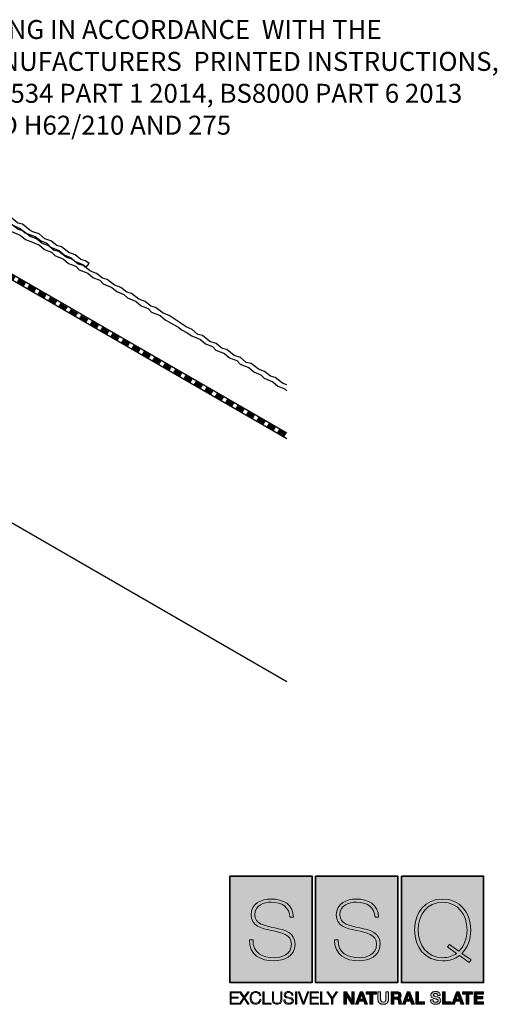
# Model space of a CAD drawing. Units: inches. Extents: x -751 to 958, y -311 to 566.
# Drawn here: x 580 to 958, y -303 to 476 of the extents above; entities that cross this region are included whole.
import ezdxf

# ---------------------------------------------------------------- set-up
doc = ezdxf.new("R2010")
doc.units = ezdxf.units.IN
doc.header["$MEASUREMENT"] = 0
doc.linetypes.add('AI-Linetype-1', pattern=[9.525, 6.35, -3.175])
for name, color, linetype in [('Application', 7, 'Continuous'), ('Detail', 7, 'Continuous'), ('Text', 7, 'Continuous')]:
    doc.layers.add(name, color=color, linetype=linetype)

# ---------------------------------------------------------------- blocks, each defined once
blk = doc.blocks.new('block 10')
at = {"layer": 'Text', "color": 7, "true_color": 0xffffff, "char_height": 15, "attachment_point": 7}
for s, insert in [('\\fArial|b0|i0|c0|p34;\\W1;FIXING IN ACCORDANCE  WITH THE ', (535.64, 461.1)), ('\\fArial|b0|i0|c0|p34;\\W1;MANUFACTURERS  PRINTED INSTRUCTIONS, ', (535.8, 435.85)), ('\\fArial|b0|i0|c0|p34;\\W1;BS5534 PART 1 2014, BS8000 PART 6 2013', (535.83, 410.59)), ('\\fArial|b0|i0|c0|p34;\\W1;AND H62/210 AND 275 ', (537.39, 385.35))]:
    blk.add_mtext(s, dxfattribs=dict(at, insert=insert))
blk = doc.blocks.new('block 32')
at = {"layer": 'Detail', "color": 2, "lineweight": 25, "true_color": 0xffff00}
blk.add_lwpolyline([(791.69, 187.3), (788.33, 188.5), (782.5, 193.08), (778.75, 194.04), (774.08, 197.8), (769.15, 199.57), (763.32, 204.15), (759.6, 205.09), (754.93, 208.85), (750, 210.63), (744.17, 215.21), (740.43, 216.16), (735.77, 219.92), (730.83, 221.69), (725, 226.27), (721.26, 227.22), (716.6, 230.98), (711.93, 233.25), (707.28, 236.4), (698.57, 242.2), (693.63, 243.97), (687.81, 248.55), (684.05, 249.5), (679.38, 253.26), (674.45, 255.04), (668.62, 259.62), (664.86, 260.57), (660.2, 264.33), (655.26, 266.11), (649.44, 270.69), (645.72, 271.63), (641.05, 275.39), (636.12, 277.16), (630.29, 281.74), (626.55, 282.69), (621.88, 286.45), (616.95, 288.23), (611.12, 292.81), (607.38, 293.75), (602.72, 297.51), (598.05, 299.19), (593.36, 302.97), (588.42, 304.75), (582.59, 309.33), (578.84, 310.28), (574.17, 314.04), (569.24, 315.82), (563.41, 320.4), (559.65, 321.35), (554.99, 325.11), (550.05, 326.88), (544.22, 331.46), (540.5, 332.41), (535.84, 336.16), (530.9, 337.94), (525.07, 342.52), (521.33, 343.47), (516.67, 347.23), (511.73, 349), (505.91, 353.58), (502.17, 355.22), (497.5, 358.29), (492.83, 359.97), (488.18, 363.72), (484.52, 365.03)], dxfattribs=at)
blk = doc.blocks.new('block 33')
at = {"layer": 'Detail', "color": 2, "lineweight": 25, "true_color": 0xffff00}
blk.add_lwpolyline([(483.05, 362.48), (485.07, 361.66), (489.34, 358.57), (494.64, 356.07), (497.61, 353.8), (504.59, 349.77), (508.17, 347.09), (513.75, 344.91), (516.43, 342.13), (523.29, 339.34), (527.28, 335.93), (532.86, 333.75), (535.53, 330.98), (542.39, 328.19), (546.38, 324.79), (551.96, 322.6), (554.65, 319.81), (561.51, 317.02), (565.5, 313.61), (571.08, 311.42), (573.77, 308.63), (580.64, 305.84), (584.63, 302.44), (590.21, 300.22), (595.82, 297.94), (599.81, 294.53), (605.39, 292.35), (608.06, 289.57), (614.93, 286.78), (618.92, 283.37), (624.5, 281.18), (627.17, 278.41), (634.04, 275.62), (638.03, 272.21), (643.61, 270.02), (646.27, 267.26), (653.14, 264.47), (657.13, 261.06), (662.7, 258.88), (665.39, 256.08), (672.26, 253.29), (676.25, 249.89), (681.83, 247.7), (684.52, 244.91), (691.38, 242.12), (695.37, 238.72), (706.17, 232.65), (708.16, 230.94), (712.79, 228.37), (716.41, 225.98), (723.28, 223.19), (727.27, 219.78), (732.85, 217.6), (735.52, 214.82), (742.39, 212.03), (746.38, 208.62), (751.96, 206.43), (754.62, 203.67), (761.49, 200.88), (765.48, 197.47), (771.05, 195.29), (773.74, 192.5), (780.61, 189.71), (784.6, 186.3), (790.18, 184.11), (791.69, 182.55)], dxfattribs=at)
blk = doc.blocks.new('block 37')
at = {"layer": 'Detail', "color": 2, "lineweight": 25, "true_color": 0xffff00}
blk.add_lwpolyline([(484.86, 365.63), (488.18, 363.72), (491.19, 361.94), (497.5, 358.29), (500.76, 356.35), (505.93, 353.56), (510.32, 350.78), (514.53, 348), (519.89, 345.48), (527.08, 340.95), (530.9, 337.94), (535.48, 336.2), (542.35, 333.41), (546.34, 330.01), (551.92, 327.83), (554.6, 325.05), (561.47, 322.27), (565.46, 318.87), (571.04, 316.69), (574.17, 314.04), (580.58, 311.14), (584.57, 307.74), (588.69, 306.13), (592.35, 304.65), (596.61, 301.57), (601.92, 299.06), (604.6, 296.29), (611.47, 293.51), (615.46, 290.11), (621.04, 287.92), (623.72, 285.15), (630.59, 282.36), (632.87, 280.43), (635.28, 283.26), (632.37, 285.55), (628.63, 286.49), (623.96, 290.25), (619.02, 292.02), (613.19, 296.59), (609.45, 297.53), (604.78, 301.29), (600.11, 302.96), (595.46, 306.71), (590.53, 308.47), (588.24, 309.84), (582.41, 314.42), (578.68, 315.35), (574.02, 319.11), (569.08, 320.88), (563.25, 325.45), (559.51, 326.4), (554.84, 330.15), (549.9, 331.92), (544.07, 336.5), (540.33, 337.44), (535.66, 341.2), (530.99, 342.87), (526.33, 346.61), (521.4, 348.38), (518.04, 349.59), (512.21, 354.16), (508.45, 355.11), (503.78, 358.86), (498.85, 360.63), (493.01, 365.21), (489.29, 366.15), (486.47, 368.42)], dxfattribs=at)
blk = doc.blocks.new('block 61')
at = {"layer": 'Application', "color": 3, "linetype": 'AI-Linetype-1', "lineweight": 200, "true_color": 0x00ff00}
blk.add_lwpolyline([(-369.78, 146.82), (173.19, 460.3), (248.72, 460.3), (791.69, 146.82)], dxfattribs=at)
blk = doc.blocks.new('block 62')
at = {"layer": 'Application', "color": 3, "lineweight": 25, "true_color": 0x00ff00}
blk.add_lwpolyline([(791.69, 144.51), (248.19, 458.3), (173.72, 458.3), (-369.78, 144.51)], dxfattribs=at)
blk = doc.blocks.new('block 63')
at = {"layer": 'Application', "color": 3, "lineweight": 25, "true_color": 0x00ff00}
blk.add_lwpolyline([(791.69, 149.13), (249.26, 462.3), (172.65, 462.3), (-369.78, 149.13)], dxfattribs=at)
blk = doc.blocks.new('block 84')
at = {"layer": 'Application', "color": 3, "lineweight": 25, "true_color": 0x00ff00}
blk.add_lwpolyline([(791.69, -47.94), (248.45, 265.7)], dxfattribs=at)
blk = doc.blocks.new('block 93')
at = {"lineweight": 0}
blk.add_open_spline([(794.14, -234.27), (793.81, -226.28), (787.79, -222.29), (779.15, -222.29), (773.85, -222.29), (766.32, -224.51), (766.32, -232.24), (766.32, -239.77), (774.31, -241.01), (782.23, -242.65), (790.21, -244.28), (798.2, -246.31), (798.2, -255.61), (798.2, -265.29), (788.9, -268.76), (781.77, -268.76), (770.84, -268.76), (761.94, -264.25), (762.07, -252.2), (762.07, -252.2), (764.95, -252.2), (764.95, -252.2), (764.36, -262.41), (772.54, -266.27), (781.77, -266.27), (787.4, -266.27), (795.32, -263.72), (795.32, -255.61), (795.32, -247.69), (787.33, -246.31), (779.35, -244.67), (771.43, -243.04), (763.44, -241.14), (763.44, -232.24), (763.44, -223.27), (771.75, -219.8), (779.15, -219.8), (788.9, -219.8), (796.56, -223.99), (797.02, -234.27), (797.02, -234.27), (794.14, -234.27), (794.14, -234.27)], degree=3, knots=[0, 0, 0, 0, 1, 1, 1, 2, 2, 2, 3, 3, 3, 4, 4, 4, 5, 5, 5, 6, 6, 6, 7, 7, 7, 8, 8, 8, 9, 9, 9, 10, 10, 10, 11, 11, 11, 12, 12, 12, 13, 13, 13, 14, 14, 14, 14], dxfattribs=at)
blk = doc.blocks.new('block 94')
at = {"lineweight": 0}
blk.add_open_spline([(861.51, -234.27), (861.18, -226.28), (855.16, -222.29), (846.52, -222.29), (841.22, -222.29), (833.69, -224.51), (833.69, -232.24), (833.69, -239.77), (841.68, -241.01), (849.6, -242.65), (857.58, -244.28), (865.57, -246.31), (865.57, -255.61), (865.57, -265.29), (856.27, -268.76), (849.14, -268.76), (838.21, -268.76), (829.31, -264.25), (829.44, -252.2), (829.44, -252.2), (832.32, -252.2), (832.32, -252.2), (831.73, -262.41), (839.91, -266.27), (849.14, -266.27), (854.77, -266.27), (862.69, -263.72), (862.69, -255.61), (862.69, -247.69), (854.7, -246.31), (846.72, -244.67), (838.8, -243.04), (830.81, -241.14), (830.81, -232.24), (830.81, -223.27), (839.13, -219.8), (846.52, -219.8), (856.27, -219.8), (863.93, -223.99), (864.39, -234.27), (864.39, -234.27), (861.51, -234.27), (861.51, -234.27)], degree=3, knots=[0, 0, 0, 0, 1, 1, 1, 2, 2, 2, 3, 3, 3, 4, 4, 4, 5, 5, 5, 6, 6, 6, 7, 7, 7, 8, 8, 8, 9, 9, 9, 10, 10, 10, 11, 11, 11, 12, 12, 12, 13, 13, 13, 14, 14, 14, 14], dxfattribs=at)
blk = doc.blocks.new('block 95')
at = {"lineweight": 0}
for points in [[(928.31, -264.51), (924.77, -267.26), (920.32, -268.76), (915.08, -268.76), (901.08, -268.76), (892.83, -257.96), (892.83, -244.28), (892.83, -230.6), (901.08, -219.8), (915.08, -219.8), (929.03, -219.8), (937.27, -230.6), (937.27, -244.28), (937.27, -251.87), (934.79, -258.49), (930.27, -262.81), (930.27, -262.81), (937.54, -268.04), (937.54, -268.04), (937.54, -268.04), (936.03, -270.07), (936.03, -270.07), (936.03, -270.07), (928.31, -264.51), (928.31, -264.51)], [(927.98, -261.17), (932.17, -257.11), (934.39, -250.96), (934.39, -244.28), (934.39, -232.3), (927.26, -222.29), (915.08, -222.29), (902.84, -222.29), (895.71, -232.3), (895.71, -244.28), (895.71, -256.26), (902.84, -266.27), (915.08, -266.27), (919.4, -266.27), (923.07, -265.03), (926.02, -262.81), (926.02, -262.81), (918.95, -257.77), (918.95, -257.77), (918.95, -257.77), (920.45, -255.74), (920.45, -255.74), (920.45, -255.74), (927.98, -261.17), (927.98, -261.17)]]:
    blk.add_open_spline(points, degree=3, knots=[0, 0, 0, 0, 1, 1, 1, 2, 2, 2, 3, 3, 3, 4, 4, 4, 5, 5, 5, 6, 6, 6, 7, 7, 7, 8, 8, 8, 8], dxfattribs=at)
blk = doc.blocks.new('block 96')
at = {"true_color": 0x231f20}
h = blk.add_hatch(color=250, dxfattribs=at)
h.dxf.hatch_style = 2
h.paths.add_polyline_path([(753.44, -293.23), (753.44, -294.02), (747.66, -294.02), (747.66, -297.53), (753.07, -297.53), (753.07, -298.31), (747.66, -298.31), (747.66, -302.15), (753.51, -302.15), (753.51, -302.94), (746.73, -302.94), (746.73, -293.23)])
h = blk.add_hatch(color=250, dxfattribs=at)
h.dxf.hatch_style = 2
h.paths.add_polyline_path([(755.15, -293.23), (757.9, -297.29), (760.74, -293.23), (761.78, -293.23), (758.46, -297.96), (761.97, -302.94), (760.85, -302.94), (757.9, -298.65), (754.91, -302.94), (753.87, -302.94), (757.35, -297.93), (754.06, -293.23)])
h = blk.add_hatch(color=250, dxfattribs=at)
h.dxf.hatch_style = 2
edge = h.paths.add_edge_path()
edge.add_spline(control_points=[(769.71, -295.17), (769.53, -294.87), (769.3, -294.62), (769.03, -294.42), (768.76, -294.22), (768.47, -294.07), (768.15, -293.97), (767.83, -293.86), (767.49, -293.81), (767.13, -293.81), (766.49, -293.81), (765.94, -293.93), (765.47, -294.18), (765.01, -294.42), (764.63, -294.75), (764.34, -295.15), (764.04, -295.56), (763.83, -296.01), (763.69, -296.52), (763.55, -297.03), (763.48, -297.55), (763.48, -298.08), (763.48, -298.61), (763.55, -299.13), (763.69, -299.64), (763.83, -300.15), (764.04, -300.61), (764.34, -301.01), (764.63, -301.42), (765.01, -301.74), (765.47, -301.99), (765.94, -302.23), (766.49, -302.35), (767.13, -302.35), (767.59, -302.35), (768, -302.27), (768.36, -302.11), (768.72, -301.95), (769.03, -301.72), (769.3, -301.44), (769.56, -301.16), (769.77, -300.83), (769.94, -300.46), (770.1, -300.08), (770.2, -299.67), (770.25, -299.24), (770.25, -299.24), (771.17, -299.24), (771.17, -299.24), (771.11, -299.84), (770.97, -300.38), (770.75, -300.86), (770.53, -301.34), (770.25, -301.75), (769.91, -302.08), (769.56, -302.42), (769.16, -302.68), (768.69, -302.86), (768.22, -303.04), (767.71, -303.13), (767.13, -303.13), (766.37, -303.13), (765.7, -302.99), (765.13, -302.71), (764.55, -302.44), (764.07, -302.07), (763.69, -301.61), (763.31, -301.14), (763.03, -300.61), (762.84, -300), (762.65, -299.39), (762.55, -298.75), (762.55, -298.08), (762.55, -297.41), (762.65, -296.77), (762.84, -296.16), (763.03, -295.56), (763.31, -295.02), (763.69, -294.55), (764.07, -294.09), (764.55, -293.71), (765.13, -293.44), (765.7, -293.16), (766.37, -293.02), (767.13, -293.02), (767.6, -293.02), (768.05, -293.09), (768.49, -293.23), (768.93, -293.36), (769.33, -293.56), (769.68, -293.83), (770.04, -294.1), (770.34, -294.43), (770.58, -294.82), (770.82, -295.21), (770.97, -295.66), (771.04, -296.16), (771.04, -296.16), (770.11, -296.16), (770.11, -296.16), (770.03, -295.79), (769.9, -295.46), (769.71, -295.17)], knot_values=[0, 0, 0, 0, 1, 1, 1, 2, 2, 2, 3, 3, 3, 4, 4, 4, 5, 5, 5, 6, 6, 6, 7, 7, 7, 8, 8, 8, 9, 9, 9, 10, 10, 10, 11, 11, 11, 12, 12, 12, 13, 13, 13, 14, 14, 14, 15, 15, 15, 16, 16, 16, 17, 17, 17, 18, 18, 18, 19, 19, 19, 20, 20, 20, 21, 21, 21, 22, 22, 22, 23, 23, 23, 24, 24, 24, 25, 25, 25, 26, 26, 26, 27, 27, 27, 28, 28, 28, 29, 29, 29, 30, 30, 30, 31, 31, 31, 32, 32, 32, 33, 33, 33, 34, 34, 34, 34], degree=3, periodic=1)
h = blk.add_hatch(color=250, dxfattribs=at)
h.dxf.hatch_style = 2
h.paths.add_polyline_path([(773.72, -293.23), (773.72, -302.15), (779.16, -302.15), (779.16, -302.94), (772.79, -302.94), (772.79, -293.23)])
h = blk.add_hatch(color=250, dxfattribs=at)
h.dxf.hatch_style = 2
edge = h.paths.add_edge_path()
edge.add_spline(control_points=[(781.13, -293.23), (781.13, -293.23), (781.13, -299.24), (781.13, -299.24), (781.13, -299.8), (781.19, -300.28), (781.32, -300.67), (781.45, -301.07), (781.63, -301.39), (781.88, -301.64), (782.12, -301.89), (782.42, -302.07), (782.78, -302.18), (783.13, -302.3), (783.53, -302.35), (783.97, -302.35), (784.43, -302.35), (784.83, -302.3), (785.18, -302.18), (785.54, -302.07), (785.84, -301.89), (786.08, -301.64), (786.33, -301.39), (786.51, -301.07), (786.64, -300.67), (786.77, -300.28), (786.83, -299.8), (786.83, -299.24), (786.83, -299.24), (786.83, -293.23), (786.83, -293.23), (786.83, -293.23), (787.75, -293.23), (787.75, -293.23), (787.75, -293.23), (787.75, -299.44), (787.75, -299.44), (787.75, -299.94), (787.68, -300.42), (787.54, -300.86), (787.4, -301.31), (787.18, -301.71), (786.88, -302.04), (786.57, -302.38), (786.18, -302.64), (785.71, -302.84), (785.23, -303.03), (784.65, -303.13), (783.97, -303.13), (783.3, -303.13), (782.73, -303.03), (782.25, -302.84), (781.78, -302.64), (781.39, -302.38), (781.08, -302.04), (780.78, -301.71), (780.56, -301.31), (780.42, -300.86), (780.28, -300.42), (780.21, -299.94), (780.21, -299.44), (780.21, -299.44), (780.21, -293.23), (780.21, -293.23), (780.21, -293.23), (781.13, -293.23), (781.13, -293.23)], knot_values=[0, 0, 0, 0, 1, 1, 1, 2, 2, 2, 3, 3, 3, 4, 4, 4, 5, 5, 5, 6, 6, 6, 7, 7, 7, 8, 8, 8, 9, 9, 9, 10, 10, 10, 11, 11, 11, 12, 12, 12, 13, 13, 13, 14, 14, 14, 15, 15, 15, 16, 16, 16, 17, 17, 17, 18, 18, 18, 19, 19, 19, 20, 20, 20, 21, 21, 21, 22, 22, 22, 22], degree=3, periodic=1)
h = blk.add_hatch(color=250, dxfattribs=at)
h.dxf.hatch_style = 2
edge = h.paths.add_edge_path()
edge.add_spline(control_points=[(790.49, -300.99), (790.65, -301.33), (790.88, -301.6), (791.16, -301.8), (791.45, -302), (791.78, -302.14), (792.17, -302.22), (792.56, -302.31), (792.98, -302.35), (793.43, -302.35), (793.68, -302.35), (793.96, -302.32), (794.26, -302.24), (794.56, -302.17), (794.83, -302.06), (795.09, -301.9), (795.35, -301.74), (795.57, -301.54), (795.74, -301.29), (795.91, -301.04), (796, -300.73), (796, -300.38), (796, -300.11), (795.94, -299.87), (795.81, -299.67), (795.69, -299.47), (795.53, -299.31), (795.34, -299.17), (795.14, -299.03), (794.93, -298.92), (794.69, -298.84), (794.46, -298.75), (794.22, -298.68), (794, -298.63), (794, -298.63), (791.83, -298.1), (791.83, -298.1), (791.55, -298.02), (791.28, -297.93), (791.01, -297.82), (790.74, -297.72), (790.51, -297.57), (790.31, -297.39), (790.11, -297.21), (789.95, -296.99), (789.83, -296.72), (789.71, -296.46), (789.64, -296.14), (789.64, -295.76), (789.64, -295.52), (789.69, -295.24), (789.78, -294.93), (789.87, -294.61), (790.04, -294.31), (790.29, -294.03), (790.54, -293.75), (790.88, -293.51), (791.32, -293.32), (791.75, -293.12), (792.31, -293.02), (792.99, -293.02), (793.47, -293.02), (793.93, -293.09), (794.36, -293.21), (794.8, -293.34), (795.18, -293.53), (795.51, -293.78), (795.83, -294.04), (796.09, -294.35), (796.29, -294.73), (796.48, -295.11), (796.58, -295.54), (796.58, -296.04), (796.58, -296.04), (795.66, -296.04), (795.66, -296.04), (795.64, -295.67), (795.55, -295.35), (795.41, -295.07), (795.26, -294.79), (795.06, -294.56), (794.82, -294.38), (794.58, -294.19), (794.3, -294.05), (793.99, -293.95), (793.68, -293.86), (793.35, -293.81), (793, -293.81), (792.69, -293.81), (792.38, -293.85), (792.09, -293.91), (791.79, -293.98), (791.53, -294.09), (791.31, -294.24), (791.09, -294.39), (790.91, -294.59), (790.77, -294.83), (790.64, -295.08), (790.57, -295.38), (790.57, -295.74), (790.57, -295.97), (790.61, -296.17), (790.69, -296.33), (790.76, -296.5), (790.87, -296.65), (791, -296.76), (791.14, -296.88), (791.3, -296.98), (791.47, -297.05), (791.65, -297.12), (791.84, -297.18), (792.04, -297.23), (792.04, -297.23), (794.41, -297.81), (794.41, -297.81), (794.75, -297.9), (795.07, -298.01), (795.38, -298.14), (795.68, -298.28), (795.95, -298.44), (796.18, -298.63), (796.41, -298.83), (796.59, -299.07), (796.72, -299.35), (796.86, -299.63), (796.92, -299.97), (796.92, -300.37), (796.92, -300.48), (796.91, -300.62), (796.89, -300.8), (796.86, -300.98), (796.81, -301.18), (796.72, -301.38), (796.64, -301.59), (796.52, -301.79), (796.36, -302), (796.2, -302.21), (795.98, -302.4), (795.7, -302.56), (795.43, -302.73), (795.09, -302.87), (794.68, -302.97), (794.27, -303.08), (793.78, -303.13), (793.21, -303.13), (792.64, -303.13), (792.11, -303.06), (791.62, -302.93), (791.13, -302.8), (790.71, -302.6), (790.37, -302.33), (790.02, -302.05), (789.76, -301.71), (789.57, -301.28), (789.38, -300.85), (789.3, -300.34), (789.33, -299.74), (789.33, -299.74), (790.26, -299.74), (790.26, -299.74), (790.25, -300.24), (790.33, -300.66), (790.49, -300.99)], knot_values=[0, 0, 0, 0, 1, 1, 1, 2, 2, 2, 3, 3, 3, 4, 4, 4, 5, 5, 5, 6, 6, 6, 7, 7, 7, 8, 8, 8, 9, 9, 9, 10, 10, 10, 11, 11, 11, 12, 12, 12, 13, 13, 13, 14, 14, 14, 15, 15, 15, 16, 16, 16, 17, 17, 17, 18, 18, 18, 19, 19, 19, 20, 20, 20, 21, 21, 21, 22, 22, 22, 23, 23, 23, 24, 24, 24, 25, 25, 25, 26, 26, 26, 27, 27, 27, 28, 28, 28, 29, 29, 29, 30, 30, 30, 31, 31, 31, 32, 32, 32, 33, 33, 33, 34, 34, 34, 35, 35, 35, 36, 36, 36, 37, 37, 37, 38, 38, 38, 39, 39, 39, 40, 40, 40, 41, 41, 41, 42, 42, 42, 43, 43, 43, 44, 44, 44, 45, 45, 45, 46, 46, 46, 47, 47, 47, 48, 48, 48, 49, 49, 49, 50, 50, 50, 51, 51, 51, 52, 52, 52, 53, 53, 53, 54, 54, 54, 54], degree=3, periodic=1)
h = blk.add_hatch(color=250, dxfattribs=at)
h.dxf.hatch_style = 2
h.paths.add_polyline_path([(799.59, -293.23), (799.59, -302.94), (798.66, -302.94), (798.66, -293.23)])
h = blk.add_hatch(color=250, dxfattribs=at)
h.dxf.hatch_style = 2
h.paths.add_polyline_path([(801.74, -293.23), (804.89, -301.92), (804.92, -301.92), (808.05, -293.23), (809.03, -293.23), (805.42, -302.94), (804.35, -302.94), (800.76, -293.23)])
h = blk.add_hatch(color=250, dxfattribs=at)
h.dxf.hatch_style = 2
h.paths.add_polyline_path([(816.79, -293.23), (816.79, -294.02), (811.01, -294.02), (811.01, -297.53), (816.43, -297.53), (816.43, -298.31), (811.01, -298.31), (811.01, -302.15), (816.86, -302.15), (816.86, -302.94), (810.09, -302.94), (810.09, -293.23)])
h = blk.add_hatch(color=250, dxfattribs=at)
h.dxf.hatch_style = 2
h.paths.add_polyline_path([(819.28, -293.23), (819.28, -302.15), (824.72, -302.15), (824.72, -302.94), (818.36, -302.94), (818.36, -293.23)])
h = blk.add_hatch(color=250, dxfattribs=at)
h.dxf.hatch_style = 2
h.paths.add_polyline_path([(823.25, -293.23), (824.34, -293.23), (827.54, -298.15), (830.72, -293.23), (831.82, -293.23), (827.99, -298.94), (827.99, -302.94), (827.06, -302.94), (827.06, -298.94)])
h = blk.add_hatch(color=250, dxfattribs=at)
h.dxf.hatch_style = 2
h.paths.add_polyline_path([(838.94, -293.23), (842.99, -299.74), (843.02, -299.74), (843.02, -293.23), (845.02, -293.23), (845.02, -302.94), (842.88, -302.94), (838.84, -296.44), (838.81, -296.44), (838.81, -302.94), (836.81, -302.94), (836.81, -293.23)])
h = blk.add_hatch(color=250, dxfattribs=at)
h.dxf.hatch_style = 2
h.paths.add_polyline_path([(851.94, -293.23), (855.57, -302.94), (853.35, -302.94), (852.62, -300.78), (848.99, -300.78), (848.23, -302.94), (846.08, -302.94), (849.75, -293.23)])
h.paths.add_polyline_path([(852.06, -299.18), (850.84, -295.62), (850.81, -295.62), (849.55, -299.18)])
h = blk.add_hatch(color=250, dxfattribs=at)
h.dxf.hatch_style = 2
h.paths.add_polyline_path([(854.61, -295.02), (854.61, -293.23), (862.56, -293.23), (862.56, -295.02), (859.65, -295.02), (859.65, -302.94), (857.52, -302.94), (857.52, -295.02)])
h = blk.add_hatch(color=250, dxfattribs=at)
h.dxf.hatch_style = 2
edge = h.paths.add_edge_path()
edge.add_spline(control_points=[(871.02, -302.2), (870.29, -302.84), (869.27, -303.16), (867.98, -303.16), (866.66, -303.16), (865.64, -302.84), (864.92, -302.2), (864.2, -301.57), (863.84, -300.59), (863.84, -299.27), (863.84, -299.27), (863.84, -293.23), (863.84, -293.23), (863.84, -293.23), (865.98, -293.23), (865.98, -293.23), (865.98, -293.23), (865.98, -299.27), (865.98, -299.27), (865.98, -299.53), (866, -299.79), (866.05, -300.04), (866.09, -300.3), (866.19, -300.52), (866.33, -300.71), (866.48, -300.91), (866.68, -301.07), (866.94, -301.19), (867.19, -301.31), (867.54, -301.37), (867.98, -301.37), (868.74, -301.37), (869.26, -301.2), (869.55, -300.86), (869.84, -300.52), (869.99, -299.99), (869.99, -299.27), (869.99, -299.27), (869.99, -293.23), (869.99, -293.23), (869.99, -293.23), (872.12, -293.23), (872.12, -293.23), (872.12, -293.23), (872.12, -299.27), (872.12, -299.27), (872.12, -300.58), (871.76, -301.56), (871.02, -302.2)], knot_values=[0, 0, 0, 0, 1, 1, 1, 2, 2, 2, 3, 3, 3, 4, 4, 4, 5, 5, 5, 6, 6, 6, 7, 7, 7, 8, 8, 8, 9, 9, 9, 10, 10, 10, 11, 11, 11, 12, 12, 12, 13, 13, 13, 14, 14, 14, 15, 15, 15, 16, 16, 16, 16], degree=3, periodic=1)
h = blk.add_hatch(color=250, dxfattribs=at)
h.dxf.hatch_style = 2
edge = h.paths.add_edge_path()
edge.add_spline(control_points=[(879.4, -293.23), (879.84, -293.23), (880.23, -293.3), (880.58, -293.44), (880.93, -293.58), (881.23, -293.77), (881.48, -294.02), (881.73, -294.26), (881.92, -294.54), (882.05, -294.87), (882.18, -295.19), (882.24, -295.53), (882.24, -295.91), (882.24, -296.48), (882.12, -296.97), (881.88, -297.39), (881.64, -297.81), (881.25, -298.12), (880.71, -298.34), (880.71, -298.34), (880.71, -298.37), (880.71, -298.37), (880.97, -298.44), (881.19, -298.55), (881.36, -298.7), (881.53, -298.85), (881.67, -299.03), (881.78, -299.23), (881.89, -299.44), (881.97, -299.66), (882.02, -299.91), (882.07, -300.15), (882.1, -300.4), (882.12, -300.64), (882.13, -300.79), (882.14, -300.98), (882.15, -301.18), (882.16, -301.39), (882.17, -301.61), (882.2, -301.82), (882.22, -302.04), (882.26, -302.25), (882.31, -302.44), (882.36, -302.64), (882.43, -302.8), (882.53, -302.94), (882.53, -302.94), (880.39, -302.94), (880.39, -302.94), (880.28, -302.63), (880.2, -302.26), (880.18, -301.84), (880.15, -301.41), (880.11, -301), (880.05, -300.61), (879.98, -300.1), (879.83, -299.73), (879.59, -299.5), (879.36, -299.26), (878.97, -299.14), (878.44, -299.14), (878.44, -299.14), (876.3, -299.14), (876.3, -299.14), (876.3, -299.14), (876.3, -302.94), (876.3, -302.94), (876.3, -302.94), (874.17, -302.94), (874.17, -302.94), (874.17, -302.94), (874.17, -293.23), (874.17, -293.23), (874.17, -293.23), (879.4, -293.23), (879.4, -293.23)], knot_values=[0, 0, 0, 0, 1, 1, 1, 2, 2, 2, 3, 3, 3, 4, 4, 4, 5, 5, 5, 6, 6, 6, 7, 7, 7, 8, 8, 8, 9, 9, 9, 10, 10, 10, 11, 11, 11, 12, 12, 12, 13, 13, 13, 14, 14, 14, 15, 15, 15, 16, 16, 16, 17, 17, 17, 18, 18, 18, 19, 19, 19, 20, 20, 20, 21, 21, 21, 22, 22, 22, 23, 23, 23, 24, 24, 24, 25, 25, 25, 25], degree=3, periodic=1)
edge = h.paths.add_edge_path()
edge.add_spline(control_points=[(878.64, -297.62), (879.13, -297.62), (879.5, -297.51), (879.74, -297.29), (879.99, -297.08), (880.11, -296.72), (880.11, -296.23), (880.11, -295.76), (879.99, -295.42), (879.74, -295.21), (879.5, -294.99), (879.13, -294.89), (878.64, -294.89), (878.64, -294.89), (876.3, -294.89), (876.3, -294.89), (876.3, -294.89), (876.3, -297.62), (876.3, -297.62), (876.3, -297.62), (878.64, -297.62), (878.64, -297.62)], knot_values=[0, 0, 0, 0, 1, 1, 1, 2, 2, 2, 3, 3, 3, 4, 4, 4, 5, 5, 5, 6, 6, 6, 7, 7, 7, 7], degree=3, periodic=1)
h = blk.add_hatch(color=250, dxfattribs=at)
h.dxf.hatch_style = 2
h.paths.add_polyline_path([(889.03, -293.23), (892.66, -302.94), (890.45, -302.94), (889.71, -300.78), (886.08, -300.78), (885.32, -302.94), (883.17, -302.94), (886.84, -293.23)])
h.paths.add_polyline_path([(889.15, -299.18), (887.93, -295.62), (887.9, -295.62), (886.64, -299.18)])
h = blk.add_hatch(color=250, dxfattribs=at)
h.dxf.hatch_style = 2
h.paths.add_polyline_path([(895.85, -293.23), (895.85, -301.14), (900.58, -301.14), (900.58, -302.94), (893.71, -302.94), (893.71, -293.23)])
h = blk.add_hatch(color=250, dxfattribs=at)
h.dxf.hatch_style = 2
edge = h.paths.add_edge_path()
edge.add_spline(control_points=[(907.6, -300.54), (907.72, -300.77), (907.87, -300.96), (908.07, -301.1), (908.26, -301.24), (908.49, -301.34), (908.75, -301.41), (909.02, -301.48), (909.29, -301.51), (909.57, -301.51), (909.76, -301.51), (909.96, -301.49), (910.18, -301.46), (910.4, -301.43), (910.6, -301.37), (910.79, -301.28), (910.98, -301.19), (911.14, -301.06), (911.27, -300.91), (911.4, -300.75), (911.46, -300.54), (911.46, -300.3), (911.46, -300.04), (911.38, -299.82), (911.21, -299.66), (911.04, -299.5), (910.82, -299.36), (910.55, -299.25), (910.28, -299.14), (909.97, -299.05), (909.63, -298.97), (909.28, -298.89), (908.93, -298.79), (908.58, -298.69), (908.22, -298.6), (907.86, -298.49), (907.52, -298.36), (907.17, -298.23), (906.86, -298.06), (906.59, -297.85), (906.32, -297.64), (906.1, -297.38), (905.93, -297.07), (905.76, -296.76), (905.68, -296.38), (905.68, -295.93), (905.68, -295.44), (905.79, -295), (906, -294.63), (906.21, -294.27), (906.49, -293.96), (906.84, -293.72), (907.18, -293.47), (907.57, -293.29), (908.01, -293.17), (908.44, -293.05), (908.88, -293), (909.31, -293), (909.82, -293), (910.31, -293.05), (910.77, -293.17), (911.24, -293.28), (911.66, -293.46), (912.02, -293.72), (912.38, -293.97), (912.67, -294.29), (912.88, -294.69), (913.1, -295.08), (913.2, -295.56), (913.2, -296.12), (913.2, -296.12), (911.14, -296.12), (911.14, -296.12), (911.12, -295.83), (911.06, -295.59), (910.95, -295.4), (910.85, -295.21), (910.71, -295.06), (910.54, -294.95), (910.36, -294.85), (910.17, -294.77), (909.94, -294.72), (909.72, -294.68), (909.48, -294.66), (909.22, -294.66), (909.04, -294.66), (908.87, -294.67), (908.7, -294.71), (908.53, -294.75), (908.37, -294.81), (908.23, -294.9), (908.09, -294.99), (907.97, -295.1), (907.88, -295.24), (907.79, -295.38), (907.75, -295.55), (907.75, -295.76), (907.75, -295.95), (907.78, -296.1), (907.86, -296.22), (907.93, -296.34), (908.07, -296.45), (908.29, -296.55), (908.5, -296.65), (908.79, -296.74), (909.17, -296.84), (909.55, -296.94), (910.04, -297.07), (910.65, -297.23), (910.83, -297.26), (911.08, -297.33), (911.4, -297.42), (911.72, -297.52), (912.04, -297.67), (912.36, -297.88), (912.68, -298.09), (912.95, -298.37), (913.18, -298.71), (913.41, -299.06), (913.53, -299.51), (913.53, -300.05), (913.53, -300.5), (913.44, -300.91), (913.27, -301.29), (913.1, -301.67), (912.84, -302), (912.5, -302.28), (912.16, -302.56), (911.74, -302.77), (911.24, -302.93), (910.73, -303.08), (910.15, -303.16), (909.49, -303.16), (908.95, -303.16), (908.43, -303.09), (907.93, -302.96), (907.43, -302.83), (906.98, -302.62), (906.6, -302.34), (906.21, -302.06), (905.91, -301.7), (905.68, -301.27), (905.45, -300.83), (905.35, -300.31), (905.35, -299.71), (905.35, -299.71), (907.42, -299.71), (907.42, -299.71), (907.42, -300.04), (907.48, -300.32), (907.6, -300.54)], knot_values=[0, 0, 0, 0, 1, 1, 1, 2, 2, 2, 3, 3, 3, 4, 4, 4, 5, 5, 5, 6, 6, 6, 7, 7, 7, 8, 8, 8, 9, 9, 9, 10, 10, 10, 11, 11, 11, 12, 12, 12, 13, 13, 13, 14, 14, 14, 15, 15, 15, 16, 16, 16, 17, 17, 17, 18, 18, 18, 19, 19, 19, 20, 20, 20, 21, 21, 21, 22, 22, 22, 23, 23, 23, 24, 24, 24, 25, 25, 25, 26, 26, 26, 27, 27, 27, 28, 28, 28, 29, 29, 29, 30, 30, 30, 31, 31, 31, 32, 32, 32, 33, 33, 33, 34, 34, 34, 35, 35, 35, 36, 36, 36, 37, 37, 37, 38, 38, 38, 39, 39, 39, 40, 40, 40, 41, 41, 41, 42, 42, 42, 43, 43, 43, 44, 44, 44, 45, 45, 45, 46, 46, 46, 47, 47, 47, 48, 48, 48, 49, 49, 49, 50, 50, 50, 50], degree=3, periodic=1)
h = blk.add_hatch(color=250, dxfattribs=at)
h.dxf.hatch_style = 2
h.paths.add_polyline_path([(917.13, -293.23), (917.13, -301.14), (921.87, -301.14), (921.87, -302.94), (915, -302.94), (915, -293.23)])
h = blk.add_hatch(color=250, dxfattribs=at)
h.dxf.hatch_style = 2
h.paths.add_polyline_path([(928.11, -293.23), (931.74, -302.94), (929.52, -302.94), (928.79, -300.78), (925.16, -300.78), (924.4, -302.94), (922.25, -302.94), (925.92, -293.23)])
h.paths.add_polyline_path([(928.23, -299.18), (927.01, -295.62), (926.98, -295.62), (925.72, -299.18)])
h = blk.add_hatch(color=250, dxfattribs=at)
h.dxf.hatch_style = 2
h.paths.add_polyline_path([(930.78, -295.02), (930.78, -293.23), (938.73, -293.23), (938.73, -295.02), (935.82, -295.02), (935.82, -302.94), (933.69, -302.94), (933.69, -295.02)])
h = blk.add_hatch(color=250, dxfattribs=at)
h.dxf.hatch_style = 2
h.paths.add_polyline_path([(947.31, -293.23), (947.31, -295.02), (942.19, -295.02), (942.19, -297.1), (946.89, -297.1), (946.89, -298.76), (942.19, -298.76), (942.19, -301.14), (947.42, -301.14), (947.42, -302.94), (940.05, -302.94), (940.05, -293.23)])
at = {"lineweight": 0}
for points in [[(753.44, -293.23), (753.44, -294.02), (747.66, -294.02), (747.66, -297.53), (753.07, -297.53), (753.07, -298.31), (747.66, -298.31), (747.66, -302.15), (753.51, -302.15), (753.51, -302.94), (746.73, -302.94), (746.73, -293.23), (753.44, -293.23)], [(755.15, -293.23), (757.9, -297.29), (760.74, -293.23), (761.78, -293.23), (758.46, -297.96), (761.97, -302.94), (760.85, -302.94), (757.9, -298.65), (754.91, -302.94), (753.87, -302.94), (757.35, -297.93), (754.06, -293.23), (755.15, -293.23)], [(773.72, -293.23), (773.72, -302.15), (779.16, -302.15), (779.16, -302.94), (772.79, -302.94), (772.79, -293.23), (773.72, -293.23)], [(799.59, -293.23), (799.59, -302.94), (798.66, -302.94), (798.66, -293.23), (799.59, -293.23)], [(801.74, -293.23), (804.89, -301.92), (804.92, -301.92), (808.05, -293.23), (809.03, -293.23), (805.42, -302.94), (804.35, -302.94), (800.76, -293.23), (801.74, -293.23)], [(816.79, -293.23), (816.79, -294.02), (811.01, -294.02), (811.01, -297.53), (816.43, -297.53), (816.43, -298.31), (811.01, -298.31), (811.01, -302.15), (816.86, -302.15), (816.86, -302.94), (810.09, -302.94), (810.09, -293.23), (816.79, -293.23)], [(819.28, -293.23), (819.28, -302.15), (824.72, -302.15), (824.72, -302.94), (818.36, -302.94), (818.36, -293.23), (819.28, -293.23)], [(823.25, -293.23), (824.34, -293.23), (827.54, -298.15), (830.72, -293.23), (831.82, -293.23), (827.99, -298.94), (827.99, -302.94), (827.06, -302.94), (827.06, -298.94), (823.25, -293.23)], [(838.94, -293.23), (842.99, -299.74), (843.02, -299.74), (843.02, -293.23), (845.02, -293.23), (845.02, -302.94), (842.88, -302.94), (838.84, -296.44), (838.81, -296.44), (838.81, -302.94), (836.81, -302.94), (836.81, -293.23), (838.94, -293.23)], [(851.94, -293.23), (855.57, -302.94), (853.35, -302.94), (852.62, -300.78), (848.99, -300.78), (848.23, -302.94), (846.08, -302.94), (849.75, -293.23), (851.94, -293.23)], [(852.06, -299.18), (850.84, -295.62), (850.81, -295.62), (849.55, -299.18), (852.06, -299.18)], [(854.61, -295.02), (854.61, -293.23), (862.56, -293.23), (862.56, -295.02), (859.65, -295.02), (859.65, -302.94), (857.52, -302.94), (857.52, -295.02), (854.61, -295.02)], [(889.03, -293.23), (892.66, -302.94), (890.45, -302.94), (889.71, -300.78), (886.08, -300.78), (885.32, -302.94), (883.17, -302.94), (886.84, -293.23), (889.03, -293.23)], [(889.15, -299.18), (887.93, -295.62), (887.9, -295.62), (886.64, -299.18), (889.15, -299.18)], [(895.85, -293.23), (895.85, -301.14), (900.58, -301.14), (900.58, -302.94), (893.71, -302.94), (893.71, -293.23), (895.85, -293.23)], [(917.13, -293.23), (917.13, -301.14), (921.87, -301.14), (921.87, -302.94), (915, -302.94), (915, -293.23), (917.13, -293.23)], [(928.11, -293.23), (931.74, -302.94), (929.52, -302.94), (928.79, -300.78), (925.16, -300.78), (924.4, -302.94), (922.25, -302.94), (925.92, -293.23), (928.11, -293.23)], [(928.23, -299.18), (927.01, -295.62), (926.98, -295.62), (925.72, -299.18), (928.23, -299.18)], [(930.78, -295.02), (930.78, -293.23), (938.73, -293.23), (938.73, -295.02), (935.82, -295.02), (935.82, -302.94), (933.69, -302.94), (933.69, -295.02), (930.78, -295.02)], [(947.31, -293.23), (947.31, -295.02), (942.19, -295.02), (942.19, -297.1), (946.89, -297.1), (946.89, -298.76), (942.19, -298.76), (942.19, -301.14), (947.42, -301.14), (947.42, -302.94), (940.05, -302.94), (940.05, -293.23), (947.31, -293.23)]]:
    blk.add_lwpolyline(points, dxfattribs=at)
for points, knots in [([(769.71, -295.17), (769.53, -294.87), (769.3, -294.62), (769.03, -294.42), (768.76, -294.22), (768.47, -294.07), (768.15, -293.97), (767.83, -293.86), (767.49, -293.81), (767.13, -293.81), (766.49, -293.81), (765.94, -293.93), (765.47, -294.18), (765.01, -294.42), (764.63, -294.75), (764.34, -295.15), (764.04, -295.56), (763.83, -296.01), (763.69, -296.52), (763.55, -297.03), (763.48, -297.55), (763.48, -298.08), (763.48, -298.61), (763.55, -299.13), (763.69, -299.64), (763.83, -300.15), (764.04, -300.61), (764.34, -301.01), (764.63, -301.42), (765.01, -301.74), (765.47, -301.99), (765.94, -302.23), (766.49, -302.35), (767.13, -302.35), (767.59, -302.35), (768, -302.27), (768.36, -302.11), (768.72, -301.95), (769.03, -301.72), (769.3, -301.44), (769.56, -301.16), (769.77, -300.83), (769.94, -300.46), (770.1, -300.08), (770.2, -299.67), (770.25, -299.24), (770.25, -299.24), (771.17, -299.24), (771.17, -299.24), (771.11, -299.84), (770.97, -300.38), (770.75, -300.86), (770.53, -301.34), (770.25, -301.75), (769.91, -302.08), (769.56, -302.42), (769.16, -302.68), (768.69, -302.86), (768.22, -303.04), (767.71, -303.13), (767.13, -303.13), (766.37, -303.13), (765.7, -302.99), (765.13, -302.71), (764.55, -302.44), (764.07, -302.07), (763.69, -301.61), (763.31, -301.14), (763.03, -300.61), (762.84, -300), (762.65, -299.39), (762.55, -298.75), (762.55, -298.08), (762.55, -297.41), (762.65, -296.77), (762.84, -296.16), (763.03, -295.56), (763.31, -295.02), (763.69, -294.55), (764.07, -294.09), (764.55, -293.71), (765.13, -293.44), (765.7, -293.16), (766.37, -293.02), (767.13, -293.02), (767.6, -293.02), (768.05, -293.09), (768.49, -293.23), (768.93, -293.36), (769.33, -293.56), (769.68, -293.83), (770.04, -294.1), (770.34, -294.43), (770.58, -294.82), (770.82, -295.21), (770.97, -295.66), (771.04, -296.16), (771.04, -296.16), (770.11, -296.16), (770.11, -296.16), (770.03, -295.79), (769.9, -295.46), (769.71, -295.17)], [0, 0, 0, 0, 1, 1, 1, 2, 2, 2, 3, 3, 3, 4, 4, 4, 5, 5, 5, 6, 6, 6, 7, 7, 7, 8, 8, 8, 9, 9, 9, 10, 10, 10, 11, 11, 11, 12, 12, 12, 13, 13, 13, 14, 14, 14, 15, 15, 15, 16, 16, 16, 17, 17, 17, 18, 18, 18, 19, 19, 19, 20, 20, 20, 21, 21, 21, 22, 22, 22, 23, 23, 23, 24, 24, 24, 25, 25, 25, 26, 26, 26, 27, 27, 27, 28, 28, 28, 29, 29, 29, 30, 30, 30, 31, 31, 31, 32, 32, 32, 33, 33, 33, 34, 34, 34, 34]), ([(781.13, -293.23), (781.13, -293.23), (781.13, -299.24), (781.13, -299.24), (781.13, -299.8), (781.19, -300.28), (781.32, -300.67), (781.45, -301.07), (781.63, -301.39), (781.88, -301.64), (782.12, -301.89), (782.42, -302.07), (782.78, -302.18), (783.13, -302.3), (783.53, -302.35), (783.97, -302.35), (784.43, -302.35), (784.83, -302.3), (785.18, -302.18), (785.54, -302.07), (785.84, -301.89), (786.08, -301.64), (786.33, -301.39), (786.51, -301.07), (786.64, -300.67), (786.77, -300.28), (786.83, -299.8), (786.83, -299.24), (786.83, -299.24), (786.83, -293.23), (786.83, -293.23), (786.83, -293.23), (787.75, -293.23), (787.75, -293.23), (787.75, -293.23), (787.75, -299.44), (787.75, -299.44), (787.75, -299.94), (787.68, -300.42), (787.54, -300.86), (787.4, -301.31), (787.18, -301.71), (786.88, -302.04), (786.57, -302.38), (786.18, -302.64), (785.71, -302.84), (785.23, -303.03), (784.65, -303.13), (783.97, -303.13), (783.3, -303.13), (782.73, -303.03), (782.25, -302.84), (781.78, -302.64), (781.39, -302.38), (781.08, -302.04), (780.78, -301.71), (780.56, -301.31), (780.42, -300.86), (780.28, -300.42), (780.21, -299.94), (780.21, -299.44), (780.21, -299.44), (780.21, -293.23), (780.21, -293.23), (780.21, -293.23), (781.13, -293.23), (781.13, -293.23)], [0, 0, 0, 0, 1, 1, 1, 2, 2, 2, 3, 3, 3, 4, 4, 4, 5, 5, 5, 6, 6, 6, 7, 7, 7, 8, 8, 8, 9, 9, 9, 10, 10, 10, 11, 11, 11, 12, 12, 12, 13, 13, 13, 14, 14, 14, 15, 15, 15, 16, 16, 16, 17, 17, 17, 18, 18, 18, 19, 19, 19, 20, 20, 20, 21, 21, 21, 22, 22, 22, 22]), ([(790.49, -300.99), (790.65, -301.33), (790.88, -301.6), (791.16, -301.8), (791.45, -302), (791.78, -302.14), (792.17, -302.22), (792.56, -302.31), (792.98, -302.35), (793.43, -302.35), (793.68, -302.35), (793.96, -302.32), (794.26, -302.24), (794.56, -302.17), (794.83, -302.06), (795.09, -301.9), (795.35, -301.74), (795.57, -301.54), (795.74, -301.29), (795.91, -301.04), (796, -300.73), (796, -300.38), (796, -300.11), (795.94, -299.87), (795.81, -299.67), (795.69, -299.47), (795.53, -299.31), (795.34, -299.17), (795.14, -299.03), (794.93, -298.92), (794.69, -298.84), (794.46, -298.75), (794.22, -298.68), (794, -298.63), (794, -298.63), (791.83, -298.1), (791.83, -298.1), (791.55, -298.02), (791.28, -297.93), (791.01, -297.82), (790.74, -297.72), (790.51, -297.57), (790.31, -297.39), (790.11, -297.21), (789.95, -296.99), (789.83, -296.72), (789.71, -296.46), (789.64, -296.14), (789.64, -295.76), (789.64, -295.52), (789.69, -295.24), (789.78, -294.93), (789.87, -294.61), (790.04, -294.31), (790.29, -294.03), (790.54, -293.75), (790.88, -293.51), (791.32, -293.32), (791.75, -293.12), (792.31, -293.02), (792.99, -293.02), (793.47, -293.02), (793.93, -293.09), (794.36, -293.21), (794.8, -293.34), (795.18, -293.53), (795.51, -293.78), (795.83, -294.04), (796.09, -294.35), (796.29, -294.73), (796.48, -295.11), (796.58, -295.54), (796.58, -296.04), (796.58, -296.04), (795.66, -296.04), (795.66, -296.04), (795.64, -295.67), (795.55, -295.35), (795.41, -295.07), (795.26, -294.79), (795.06, -294.56), (794.82, -294.38), (794.58, -294.19), (794.3, -294.05), (793.99, -293.95), (793.68, -293.86), (793.35, -293.81), (793, -293.81), (792.69, -293.81), (792.38, -293.85), (792.09, -293.91), (791.79, -293.98), (791.53, -294.09), (791.31, -294.24), (791.09, -294.39), (790.91, -294.59), (790.77, -294.83), (790.64, -295.08), (790.57, -295.38), (790.57, -295.74), (790.57, -295.97), (790.61, -296.17), (790.69, -296.33), (790.76, -296.5), (790.87, -296.65), (791, -296.76), (791.14, -296.88), (791.3, -296.98), (791.47, -297.05), (791.65, -297.12), (791.84, -297.18), (792.04, -297.23), (792.04, -297.23), (794.41, -297.81), (794.41, -297.81), (794.75, -297.9), (795.07, -298.01), (795.38, -298.14), (795.68, -298.28), (795.95, -298.44), (796.18, -298.63), (796.41, -298.83), (796.59, -299.07), (796.72, -299.35), (796.86, -299.63), (796.92, -299.97), (796.92, -300.37), (796.92, -300.48), (796.91, -300.62), (796.89, -300.8), (796.86, -300.98), (796.81, -301.18), (796.72, -301.38), (796.64, -301.59), (796.52, -301.79), (796.36, -302), (796.2, -302.21), (795.98, -302.4), (795.7, -302.56), (795.43, -302.73), (795.09, -302.87), (794.68, -302.97), (794.27, -303.08), (793.78, -303.13), (793.21, -303.13), (792.64, -303.13), (792.11, -303.06), (791.62, -302.93), (791.13, -302.8), (790.71, -302.6), (790.37, -302.33), (790.02, -302.05), (789.76, -301.71), (789.57, -301.28), (789.38, -300.85), (789.3, -300.34), (789.33, -299.74), (789.33, -299.74), (790.26, -299.74), (790.26, -299.74), (790.25, -300.24), (790.33, -300.66), (790.49, -300.99)], [0, 0, 0, 0, 1, 1, 1, 2, 2, 2, 3, 3, 3, 4, 4, 4, 5, 5, 5, 6, 6, 6, 7, 7, 7, 8, 8, 8, 9, 9, 9, 10, 10, 10, 11, 11, 11, 12, 12, 12, 13, 13, 13, 14, 14, 14, 15, 15, 15, 16, 16, 16, 17, 17, 17, 18, 18, 18, 19, 19, 19, 20, 20, 20, 21, 21, 21, 22, 22, 22, 23, 23, 23, 24, 24, 24, 25, 25, 25, 26, 26, 26, 27, 27, 27, 28, 28, 28, 29, 29, 29, 30, 30, 30, 31, 31, 31, 32, 32, 32, 33, 33, 33, 34, 34, 34, 35, 35, 35, 36, 36, 36, 37, 37, 37, 38, 38, 38, 39, 39, 39, 40, 40, 40, 41, 41, 41, 42, 42, 42, 43, 43, 43, 44, 44, 44, 45, 45, 45, 46, 46, 46, 47, 47, 47, 48, 48, 48, 49, 49, 49, 50, 50, 50, 51, 51, 51, 52, 52, 52, 53, 53, 53, 54, 54, 54, 54]), ([(871.02, -302.2), (870.29, -302.84), (869.27, -303.16), (867.98, -303.16), (866.66, -303.16), (865.64, -302.84), (864.92, -302.2), (864.2, -301.57), (863.84, -300.59), (863.84, -299.27), (863.84, -299.27), (863.84, -293.23), (863.84, -293.23), (863.84, -293.23), (865.98, -293.23), (865.98, -293.23), (865.98, -293.23), (865.98, -299.27), (865.98, -299.27), (865.98, -299.53), (866, -299.79), (866.05, -300.04), (866.09, -300.3), (866.19, -300.52), (866.33, -300.71), (866.48, -300.91), (866.68, -301.07), (866.94, -301.19), (867.19, -301.31), (867.54, -301.37), (867.98, -301.37), (868.74, -301.37), (869.26, -301.2), (869.55, -300.86), (869.84, -300.52), (869.99, -299.99), (869.99, -299.27), (869.99, -299.27), (869.99, -293.23), (869.99, -293.23), (869.99, -293.23), (872.12, -293.23), (872.12, -293.23), (872.12, -293.23), (872.12, -299.27), (872.12, -299.27), (872.12, -300.58), (871.76, -301.56), (871.02, -302.2)], [0, 0, 0, 0, 1, 1, 1, 2, 2, 2, 3, 3, 3, 4, 4, 4, 5, 5, 5, 6, 6, 6, 7, 7, 7, 8, 8, 8, 9, 9, 9, 10, 10, 10, 11, 11, 11, 12, 12, 12, 13, 13, 13, 14, 14, 14, 15, 15, 15, 16, 16, 16, 16]), ([(879.4, -293.23), (879.84, -293.23), (880.23, -293.3), (880.58, -293.44), (880.93, -293.58), (881.23, -293.77), (881.48, -294.02), (881.73, -294.26), (881.92, -294.54), (882.05, -294.87), (882.18, -295.19), (882.24, -295.53), (882.24, -295.91), (882.24, -296.48), (882.12, -296.97), (881.88, -297.39), (881.64, -297.81), (881.25, -298.12), (880.71, -298.34), (880.71, -298.34), (880.71, -298.37), (880.71, -298.37), (880.97, -298.44), (881.19, -298.55), (881.36, -298.7), (881.53, -298.85), (881.67, -299.03), (881.78, -299.23), (881.89, -299.44), (881.97, -299.66), (882.02, -299.91), (882.07, -300.15), (882.1, -300.4), (882.12, -300.64), (882.13, -300.79), (882.14, -300.98), (882.15, -301.18), (882.16, -301.39), (882.17, -301.61), (882.2, -301.82), (882.22, -302.04), (882.26, -302.25), (882.31, -302.44), (882.36, -302.64), (882.43, -302.8), (882.53, -302.94), (882.53, -302.94), (880.39, -302.94), (880.39, -302.94), (880.28, -302.63), (880.2, -302.26), (880.18, -301.84), (880.15, -301.41), (880.11, -301), (880.05, -300.61), (879.98, -300.1), (879.83, -299.73), (879.59, -299.5), (879.36, -299.26), (878.97, -299.14), (878.44, -299.14), (878.44, -299.14), (876.3, -299.14), (876.3, -299.14), (876.3, -299.14), (876.3, -302.94), (876.3, -302.94), (876.3, -302.94), (874.17, -302.94), (874.17, -302.94), (874.17, -302.94), (874.17, -293.23), (874.17, -293.23), (874.17, -293.23), (879.4, -293.23), (879.4, -293.23)], [0, 0, 0, 0, 1, 1, 1, 2, 2, 2, 3, 3, 3, 4, 4, 4, 5, 5, 5, 6, 6, 6, 7, 7, 7, 8, 8, 8, 9, 9, 9, 10, 10, 10, 11, 11, 11, 12, 12, 12, 13, 13, 13, 14, 14, 14, 15, 15, 15, 16, 16, 16, 17, 17, 17, 18, 18, 18, 19, 19, 19, 20, 20, 20, 21, 21, 21, 22, 22, 22, 23, 23, 23, 24, 24, 24, 25, 25, 25, 25]), ([(878.64, -297.62), (879.13, -297.62), (879.5, -297.51), (879.74, -297.29), (879.99, -297.08), (880.11, -296.72), (880.11, -296.23), (880.11, -295.76), (879.99, -295.42), (879.74, -295.21), (879.5, -294.99), (879.13, -294.89), (878.64, -294.89), (878.64, -294.89), (876.3, -294.89), (876.3, -294.89), (876.3, -294.89), (876.3, -297.62), (876.3, -297.62), (876.3, -297.62), (878.64, -297.62), (878.64, -297.62)], [0, 0, 0, 0, 1, 1, 1, 2, 2, 2, 3, 3, 3, 4, 4, 4, 5, 5, 5, 6, 6, 6, 7, 7, 7, 7]), ([(907.6, -300.54), (907.72, -300.77), (907.87, -300.96), (908.07, -301.1), (908.26, -301.24), (908.49, -301.34), (908.75, -301.41), (909.02, -301.48), (909.29, -301.51), (909.57, -301.51), (909.76, -301.51), (909.96, -301.49), (910.18, -301.46), (910.4, -301.43), (910.6, -301.37), (910.79, -301.28), (910.98, -301.19), (911.14, -301.06), (911.27, -300.91), (911.4, -300.75), (911.46, -300.54), (911.46, -300.3), (911.46, -300.04), (911.38, -299.82), (911.21, -299.66), (911.04, -299.5), (910.82, -299.36), (910.55, -299.25), (910.28, -299.14), (909.97, -299.05), (909.63, -298.97), (909.28, -298.89), (908.93, -298.79), (908.58, -298.69), (908.22, -298.6), (907.86, -298.49), (907.52, -298.36), (907.17, -298.23), (906.86, -298.06), (906.59, -297.85), (906.32, -297.64), (906.1, -297.38), (905.93, -297.07), (905.76, -296.76), (905.68, -296.38), (905.68, -295.93), (905.68, -295.44), (905.79, -295), (906, -294.63), (906.21, -294.27), (906.49, -293.96), (906.84, -293.72), (907.18, -293.47), (907.57, -293.29), (908.01, -293.17), (908.44, -293.05), (908.88, -293), (909.31, -293), (909.82, -293), (910.31, -293.05), (910.77, -293.17), (911.24, -293.28), (911.66, -293.46), (912.02, -293.72), (912.38, -293.97), (912.67, -294.29), (912.88, -294.69), (913.1, -295.08), (913.2, -295.56), (913.2, -296.12), (913.2, -296.12), (911.14, -296.12), (911.14, -296.12), (911.12, -295.83), (911.06, -295.59), (910.95, -295.4), (910.85, -295.21), (910.71, -295.06), (910.54, -294.95), (910.36, -294.85), (910.17, -294.77), (909.94, -294.72), (909.72, -294.68), (909.48, -294.66), (909.22, -294.66), (909.04, -294.66), (908.87, -294.67), (908.7, -294.71), (908.53, -294.75), (908.37, -294.81), (908.23, -294.9), (908.09, -294.99), (907.97, -295.1), (907.88, -295.24), (907.79, -295.38), (907.75, -295.55), (907.75, -295.76), (907.75, -295.95), (907.78, -296.1), (907.86, -296.22), (907.93, -296.34), (908.07, -296.45), (908.29, -296.55), (908.5, -296.65), (908.79, -296.74), (909.17, -296.84), (909.55, -296.94), (910.04, -297.07), (910.65, -297.23), (910.83, -297.26), (911.08, -297.33), (911.4, -297.42), (911.72, -297.52), (912.04, -297.67), (912.36, -297.88), (912.68, -298.09), (912.95, -298.37), (913.18, -298.71), (913.41, -299.06), (913.53, -299.51), (913.53, -300.05), (913.53, -300.5), (913.44, -300.91), (913.27, -301.29), (913.1, -301.67), (912.84, -302), (912.5, -302.28), (912.16, -302.56), (911.74, -302.77), (911.24, -302.93), (910.73, -303.08), (910.15, -303.16), (909.49, -303.16), (908.95, -303.16), (908.43, -303.09), (907.93, -302.96), (907.43, -302.83), (906.98, -302.62), (906.6, -302.34), (906.21, -302.06), (905.91, -301.7), (905.68, -301.27), (905.45, -300.83), (905.35, -300.31), (905.35, -299.71), (905.35, -299.71), (907.42, -299.71), (907.42, -299.71), (907.42, -300.04), (907.48, -300.32), (907.6, -300.54)], [0, 0, 0, 0, 1, 1, 1, 2, 2, 2, 3, 3, 3, 4, 4, 4, 5, 5, 5, 6, 6, 6, 7, 7, 7, 8, 8, 8, 9, 9, 9, 10, 10, 10, 11, 11, 11, 12, 12, 12, 13, 13, 13, 14, 14, 14, 15, 15, 15, 16, 16, 16, 17, 17, 17, 18, 18, 18, 19, 19, 19, 20, 20, 20, 21, 21, 21, 22, 22, 22, 23, 23, 23, 24, 24, 24, 25, 25, 25, 26, 26, 26, 27, 27, 27, 28, 28, 28, 29, 29, 29, 30, 30, 30, 31, 31, 31, 32, 32, 32, 33, 33, 33, 34, 34, 34, 35, 35, 35, 36, 36, 36, 37, 37, 37, 38, 38, 38, 39, 39, 39, 40, 40, 40, 41, 41, 41, 42, 42, 42, 43, 43, 43, 44, 44, 44, 45, 45, 45, 46, 46, 46, 47, 47, 47, 48, 48, 48, 49, 49, 49, 50, 50, 50, 50])]:
    blk.add_open_spline(points, degree=3, knots=knots, dxfattribs=at)
blk = doc.blocks.new('block 92')
at = {"true_color": 0x95c3d9}
h = blk.add_hatch(color=151, dxfattribs=at)
h.dxf.hatch_style = 2
h.paths.add_polyline_path([(746.59, -201.62), (746.59, -285.9), (811.61, -285.9), (811.61, -201.62)])
at = {"true_color": 0x5d7d8b}
h = blk.add_hatch(color=145, dxfattribs=at)
h.dxf.hatch_style = 2
h.paths.add_polyline_path([(814.51, -201.62), (814.51, -285.9), (879.53, -285.9), (879.53, -201.62)])
at = {"true_color": 0x231f20}
h = blk.add_hatch(color=250, dxfattribs=at)
h.dxf.hatch_style = 2
h.paths.add_polyline_path([(882.43, -201.62), (882.43, -285.9), (947.46, -285.9), (947.46, -201.62)])
at = {"lineweight": 0}
for points in [[(746.59, -201.62), (746.59, -285.9), (811.61, -285.9), (811.61, -201.62), (746.59, -201.62)], [(814.51, -201.62), (814.51, -285.9), (879.53, -285.9), (879.53, -201.62), (814.51, -201.62)], [(882.43, -201.62), (882.43, -285.9), (947.46, -285.9), (947.46, -201.62), (882.43, -201.62)]]:
    blk.add_lwpolyline(points, dxfattribs=at)
at = {"color": 18, "lineweight": 35, "true_color": 0x000000}
for points in [[(746.59, -201.62), (746.59, -285.9), (811.61, -285.9), (811.61, -201.62), (746.59, -201.62), (746.59, -201.62)], [(814.51, -201.62), (814.51, -285.9), (879.53, -285.9), (879.53, -201.62), (814.51, -201.62), (814.51, -201.62)], [(882.43, -201.62), (882.43, -285.9), (947.46, -285.9), (947.46, -201.62), (882.43, -201.62), (882.43, -201.62)]]:
    blk.add_lwpolyline(points, dxfattribs=at)
for name in ['block 93', 'block 94', 'block 95', 'block 96']:
    blk.add_blockref(name, (0, 0))

msp = doc.modelspace()

# ---------------------------------------------------------------- block references
msp.add_blockref('block 92', (0, 0))
at = {"layer": 'Application'}
for name in ['block 63', 'block 61', 'block 62', 'block 84']:
    msp.add_blockref(name, (0, 0), dxfattribs=at)
at = {"layer": 'Detail'}
for name in ['block 37', 'block 33', 'block 32']:
    msp.add_blockref(name, (0, 0), dxfattribs=at)
at = {"layer": 'Text'}
msp.add_blockref('block 10', (0, 0), dxfattribs=at)

doc.saveas('drawing.dxf')
